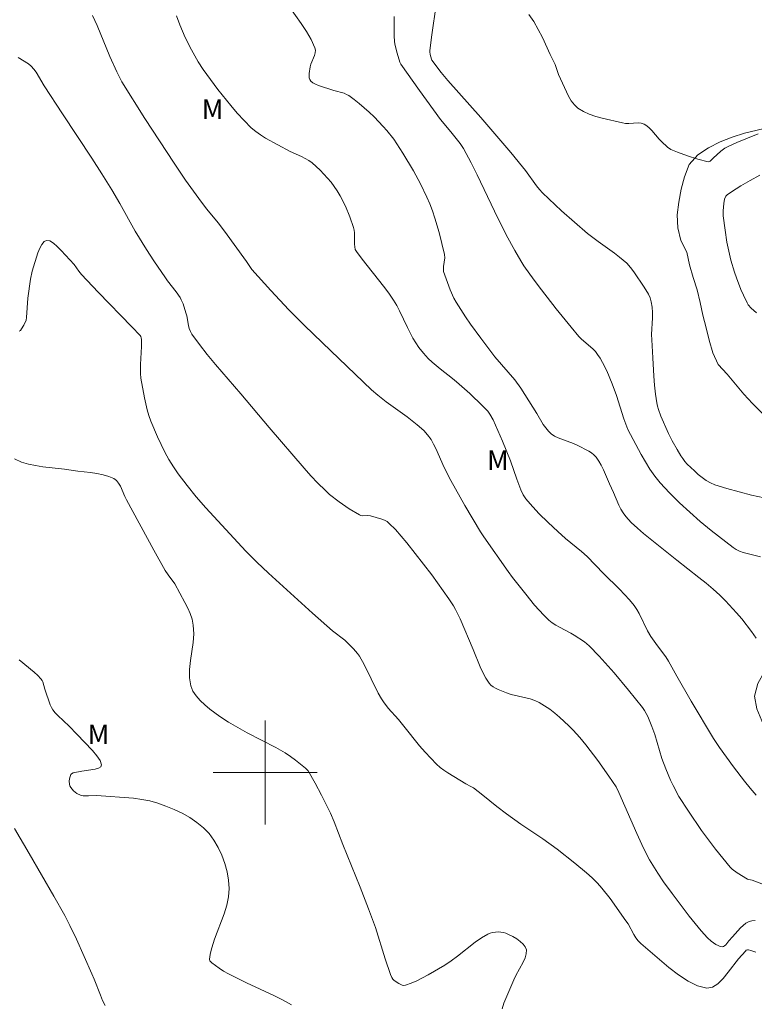
# Model space of a CAD drawing. Units: metres. Extents: x 280714 to 281229, y 1663808 to 1664372.
# Drawn here: x 280781 to 280838, y 1663882 to 1663958 of the extents above; entities that cross this region are included whole.
import ezdxf

# ---------------------------------------------------------------- set-up
doc = ezdxf.new("R2010")
doc.units = ezdxf.units.M
doc.header["$MEASUREMENT"] = 0
for name, color, linetype, lineweight, true_color in [('Curvas_Intermediarias', 7, 'Continuous', 9, 0x783c14), ('Curvas_Mestras', 7, 'Continuous', 20, 0x783c14), ('Topon_Vegetacao', 7, 'Continuous', 9, 0x00ff33), ('Vegetacao', 7, 'Orla8', 9, 0x00ff33)]:
    doc.layers.add(name, color=color, linetype=linetype, lineweight=lineweight, true_color=true_color)
doc.layers.add('Malha_Coordenadas', color=7, linetype='Continuous', lineweight=15)
doc.styles.add('Arial', font='arial.ttf', dxfattribs={"height": 1.5})
doc.styles.get("Standard").update_dxf_attribs({"font": 'arial.ttf'})
doc.linetypes.add('Orla8', pattern='A,6,-0.5,["V",Standard,S=1,R=0,X=-0.5,Y=-1],-0.5,6,-0.5,["V",Standard,S=1,R=0,X=-0.5,Y=-1],-0.5', length=14)

msp = doc.modelspace()

# ---------------------------------------------------------------- linework, layer by layer
at = {"layer": 'Curvas_Intermediarias', "flags": 128}
for points, elevation in [([(280838.438, 1663921.155), (280837.468, 1663921.36), (280836.508, 1663921.594), (280835.564, 1663921.86), (280834.64, 1663922.157), (280834.296, 1663922.302), (280833.968, 1663922.488), (280833.654, 1663922.707), (280833.353, 1663922.951), (280833.064, 1663923.212), (280832.518, 1663923.748), (280832.336, 1663923.948), (280832.171, 1663924.164), (280832.018, 1663924.391), (280831.736, 1663924.868), (280831.358, 1663925.532), (280831.062, 1663926.099), (280830.479, 1663927.427), (280830.292, 1663927.934), (280830.22, 1663928.191), (280830.167, 1663928.453), (280830.074, 1663929.138), (280829.999, 1663929.829), (280829.94, 1663930.522), (280829.853, 1663931.915), (280829.781, 1663933.307), (280829.774, 1663933.728), (280829.836, 1663935.003), (280829.841, 1663935.423), (280829.816, 1663935.834), (280829.749, 1663936.235), (280829.656, 1663936.533), (280829.526, 1663936.821), (280829.189, 1663937.378), (280828.39, 1663938.543), (280828.135, 1663938.89), (280827.853, 1663939.212), (280827.307, 1663939.681), (280826.901, 1663939.989), (280825.647, 1663940.878), (280824.836, 1663941.5), (280823.817, 1663942.361), (280822.816, 1663943.245), (280821.845, 1663944.159), (280821.375, 1663944.629), (280821.133, 1663944.895), (280820.906, 1663945.174), (280820.053, 1663946.342), (280819.83, 1663946.626), (280818.919, 1663947.726), (280816.605, 1663950.443), (280814.059, 1663953.283), (280813.563, 1663953.897), (280812.848, 1663954.846), (280812.805, 1663954.936), (280812.698, 1663955.294), (280812.672, 1663955.477), (280812.674, 1663955.568), (280812.803, 1663956.629), (280813.203, 1663959.288)], 87), ([(280837.993, 1663949.163), (280836.336, 1663948.515), (280835.713, 1663948.237), (280835.414, 1663948.077), (280835.094, 1663947.846), (280834.514, 1663947.288), (280834.271, 1663947.075), (280834.205, 1663947.033), (280834.135, 1663947.026), (280833.343, 1663947.236), (280832.545, 1663947.476), (280831.762, 1663947.754), (280831.247, 1663947.978), (280830.999, 1663948.154), (280830.545, 1663948.574), (280830.35, 1663948.771), (280829.8, 1663949.422), (280829.61, 1663949.621), (280829.407, 1663949.793), (280829.187, 1663949.925), (280828.975, 1663949.993), (280828.745, 1663950.016), (280828.003, 1663949.974), (280827.757, 1663949.975), (280827.521, 1663950.009), (280825.972, 1663950.369), (280825.461, 1663950.514), (280824.97, 1663950.688), (280824.512, 1663950.9), (280824.098, 1663951.161), (280823.819, 1663951.416), (280823.582, 1663951.725), (280823.376, 1663952.074), (280822.607, 1663953.736), (280822.349, 1663954.513), (280821.967, 1663955.283), (280821.357, 1663956.585), (280821.038, 1663957.221), (280820.696, 1663957.818), (280820.318, 1663958.356)], 88), ([(280786.702, 1663958.296), (280787.044, 1663957.512), (280788.03, 1663955.136), (280788.557, 1663953.956), (280788.95, 1663953.176), (280790.713, 1663950.366), (280792.974, 1663946.904), (280793.857, 1663945.608), (280795.08, 1663943.912), (280795.498, 1663943.376), (280796.361, 1663942.325), (280796.858, 1663941.673), (280798.546, 1663939.342), (280798.977, 1663938.717), (280800.428, 1663937.113), (280801.828, 1663935.632), (280803, 1663934.449), (280804.409, 1663933.069), (280808.191, 1663929.467), (280808.672, 1663929.047), (280809.311, 1663928.541), (280810.925, 1663927.382), (280811.708, 1663926.776), (280812.21, 1663926.323), (280812.515, 1663925.99), (280812.775, 1663925.629), (280812.969, 1663925.287), (280813.144, 1663924.932), (280813.783, 1663923.472), (280814.31, 1663922.474), (280815.391, 1663920.561), (280816.583, 1663918.529), (280816.846, 1663918.133), (280818.729, 1663915.465), (280819.062, 1663915.017), (280820.068, 1663913.727), (280820.753, 1663912.89), (280821.109, 1663912.487), (280821.477, 1663912.099), (280821.861, 1663911.73), (280822.111, 1663911.527), (280822.38, 1663911.349), (280822.662, 1663911.186), (280823.534, 1663910.725), (280823.813, 1663910.556), (280824.602, 1663910.044), (280824.969, 1663909.755), (280825.725, 1663908.961), (280826.882, 1663907.671), (280828.001, 1663906.346), (280829.067, 1663904.988), (280829.22, 1663904.767), (280829.479, 1663904.294), (280829.793, 1663903.54), (280830.015, 1663902.924), (280830.554, 1663901.071), (280830.864, 1663900.276), (280831.237, 1663899.41), (280831.436, 1663898.983), (280831.875, 1663898.152), (280832.607, 1663897.005), (280833.627, 1663895.531), (280834.7, 1663894.095), (280835.255, 1663893.395), (280835.821, 1663892.71), (280835.981, 1663892.542), (280836.351, 1663892.254), (280837.165, 1663891.772), (280837.259, 1663891.741), (280837.515, 1663891.709), (280839.344, 1663891.012)], 83), ([(280837.823, 1663898.256), (280837.368, 1663898.785), (280836.926, 1663899.327), (280836.073, 1663900.439), (280834.999, 1663901.912), (280834.537, 1663902.622), (280832.823, 1663905.498), (280831.724, 1663907.405), (280831.082, 1663908.556), (280830.868, 1663908.89), (280830.224, 1663909.742), (280829.713, 1663910.467), (280829.461, 1663910.915), (280828.81, 1663912.236), (280828.625, 1663912.55), (280828.417, 1663912.847), (280828.059, 1663913.284), (280827.285, 1663914.116), (280826.063, 1663915.321), (280824.814, 1663916.62), (280824.365, 1663917.021), (280823.132, 1663918.025), (280822.535, 1663918.548), (280821.804, 1663919.238), (280821.088, 1663919.943), (280820.407, 1663920.676), (280820.087, 1663921.056), (280819.873, 1663921.385), (280819.706, 1663921.748), (280819.383, 1663922.589), (280818.896, 1663924.004), (280818.286, 1663925.518), (280817.934, 1663926.334), (280817.564, 1663927.14), (280817.307, 1663927.597), (280817.15, 1663927.807), (280816.748, 1663928.227), (280815.764, 1663929.17), (280814.749, 1663930.081), (280814.44, 1663930.341), (280813.475, 1663931.082), (280812.85, 1663931.592), (280812.557, 1663931.866), (280812.182, 1663932.282), (280811.842, 1663932.732), (280811.385, 1663933.443), (280811.159, 1663933.851), (280810.95, 1663934.27), (280810.351, 1663935.542), (280810.133, 1663935.955), (280809.892, 1663936.353), (280809.517, 1663936.899), (280809.121, 1663937.432), (280807.465, 1663939.517), (280807.03, 1663940.102), (280806.941, 1663940.28), (280806.892, 1663940.472), (280806.874, 1663940.682), (280806.877, 1663941.542), (280806.855, 1663941.751), (280806.809, 1663941.954), (280806.524, 1663942.787), (280806.184, 1663943.609), (280805.781, 1663944.398), (280805.554, 1663944.773), (280805.322, 1663945.115), (280805.071, 1663945.448), (280804.804, 1663945.772), (280804.227, 1663946.383), (280803.608, 1663946.936), (280803.355, 1663947.119), (280803.084, 1663947.279), (280802.8, 1663947.422), (280801.925, 1663947.824), (280800.025, 1663948.853), (280799.635, 1663949.093), (280799.265, 1663949.355), (280798.922, 1663949.647), (280798.372, 1663950.192), (280797.845, 1663950.766), (280797.336, 1663951.361), (280796.359, 1663952.595), (280795.208, 1663954.128), (280794.829, 1663954.715), (280794.316, 1663955.632), (280793.84, 1663956.588), (280793.412, 1663957.579), (280793.165, 1663958.254)], 84), ([(280838.155, 1663916.598), (280836.83, 1663916.946), (280836.552, 1663917.046), (280836.288, 1663917.17), (280836.044, 1663917.326), (280834.355, 1663918.636), (280833.523, 1663919.323), (280832.709, 1663920.032), (280831.917, 1663920.763), (280831.154, 1663921.517), (280830.425, 1663922.293), (280830.011, 1663922.8), (280829.637, 1663923.342), (280829.293, 1663923.909), (280828.969, 1663924.493), (280827.939, 1663926.401), (280827.643, 1663927.238), (280827.062, 1663929.035), (280826.736, 1663929.919), (280826.311, 1663930.926), (280825.989, 1663931.578), (280825.808, 1663931.89), (280825.612, 1663932.189), (280825.436, 1663932.408), (280825.236, 1663932.608), (280824.366, 1663933.362), (280824.171, 1663933.57), (280823.582, 1663934.276), (280822.418, 1663935.706), (280821.284, 1663937.159), (280820.731, 1663937.895), (280819.932, 1663939.014), (280819.686, 1663939.397), (280819.222, 1663940.184), (280818.573, 1663941.391), (280817.653, 1663943.231), (280816.317, 1663946.016), (280815.86, 1663946.937), (280815.271, 1663948.051), (280815.008, 1663948.438), (280814.721, 1663948.811), (280814.304, 1663949.34), (280813.516, 1663950.282), (280811.886, 1663952.507), (280810.441, 1663954.54), (280810.372, 1663954.693), (280810.154, 1663955.38), (280809.99, 1663956.084), (280809.956, 1663956.321), (280809.927, 1663956.695), (280809.941, 1663958.209)], 86), ([(280837.742, 1663888.585), (280837.499, 1663888.568), (280837.275, 1663888.511), (280837.039, 1663888.391), (280836.818, 1663888.223), (280836.61, 1663888.021), (280836.01, 1663887.335), (280835.722, 1663887.034), (280835.479, 1663886.722), (280835.396, 1663886.64), (280835.31, 1663886.586), (280835.22, 1663886.57), (280835.059, 1663886.602), (280834.888, 1663886.665), (280834.713, 1663886.756), (280834.371, 1663886.994), (280834.076, 1663887.269), (280833.597, 1663887.808), (280832.674, 1663888.928), (280831.352, 1663890.671), (280830.689, 1663891.579), (280830.239, 1663892.238), (280829.618, 1663893.261), (280829.151, 1663894.167), (280828.632, 1663895.299), (280827.25, 1663898.464), (280827.034, 1663898.888), (280826.483, 1663899.703), (280825.616, 1663900.926), (280824.707, 1663902.117), (280824.231, 1663902.691), (280823.737, 1663903.247), (280823.403, 1663903.596), (280822.686, 1663904.26), (280822.307, 1663904.57), (280821.916, 1663904.861), (280821.514, 1663905.131), (280821.104, 1663905.376), (280820.773, 1663905.533), (280820.422, 1663905.654), (280818.953, 1663906.012), (280818.599, 1663906.131), (280817.958, 1663906.381), (280817.75, 1663906.479), (280817.558, 1663906.594), (280817.388, 1663906.727), (280817.246, 1663906.885), (280816.994, 1663907.27), (280816.771, 1663907.684), (280816.571, 1663908.118), (280816.024, 1663909.47), (280815.027, 1663911.814), (280814.666, 1663912.553), (280814.505, 1663912.833), (280814.148, 1663913.374), (280812.829, 1663915.205), (280810.912, 1663917.674), (280810.478, 1663918.199), (280810.028, 1663918.702), (280809.557, 1663919.177), (280809.387, 1663919.31), (280809.196, 1663919.417), (280808.989, 1663919.503), (280808.11, 1663919.748), (280807.867, 1663919.775), (280807.491, 1663919.77), (280807.374, 1663919.79), (280807.265, 1663919.833), (280806.473, 1663920.307), (280805.696, 1663920.833), (280804.959, 1663921.413), (280804.614, 1663921.724), (280804.056, 1663922.275), (280803.516, 1663922.846), (280802.989, 1663923.433), (280800.303, 1663926.56), (280798.119, 1663929.165), (280796.169, 1663931.424), (280795.537, 1663932.187), (280794.928, 1663932.962), (280794.35, 1663933.753), (280794.233, 1663933.959), (280794.148, 1663934.182), (280794.087, 1663934.417), (280793.946, 1663935.147), (280793.883, 1663935.382), (280793.667, 1663936.073), (280793.531, 1663936.404), (280793.448, 1663936.562), (280793.146, 1663937.008), (280792.466, 1663937.86), (280792.307, 1663938.08), (280791.425, 1663939.391), (280790.853, 1663940.276), (280789.985, 1663941.692), (280788.794, 1663943.813), (280788.18, 1663944.862), (280787.416, 1663946.088), (280786.633, 1663947.302), (280784.389, 1663950.726), (280782.96, 1663952.861), (280782.338, 1663953.911), (280782.167, 1663954.155), (280781.976, 1663954.373), (280781.758, 1663954.555), (280780.968, 1663955.059)], 82), ([(280838.104, 1663945.993), (280837.364, 1663945.592), (280836.634, 1663945.169), (280835.93, 1663944.718), (280835.593, 1663944.481), (280835.49, 1663944.37), (280835.396, 1663944.148), (280835.338, 1663943.809), (280835.291, 1663943.247), (280835.297, 1663942.87), (280835.429, 1663941.752), (280835.576, 1663940.821), (280835.766, 1663939.899), (280835.881, 1663939.444), (280836.153, 1663938.53), (280836.308, 1663938.076), (280836.651, 1663937.182), (280836.839, 1663936.745), (280837.121, 1663936.162), (280837.218, 1663936.015), (280837.446, 1663935.739), (280837.84, 1663935.378)], 87), ([(280837.793, 1663886.161), (280837.411, 1663886.286), (280837.234, 1663886.327), (280837.149, 1663886.33), (280837.069, 1663886.299), (280836.995, 1663886.235), (280836.456, 1663885.645), (280835.669, 1663884.617), (280835.273, 1663884.129), (280834.87, 1663883.728), (280834.456, 1663883.466), (280834.026, 1663883.395), (280833.319, 1663883.565), (280832.587, 1663883.916), (280831.84, 1663884.403), (280831.091, 1663884.981), (280828.952, 1663886.823), (280828.742, 1663887.03), (280828.563, 1663887.266), (280828.404, 1663887.522), (280827.962, 1663888.328), (280827.796, 1663888.581), (280826.586, 1663890.28), (280825.938, 1663891.091), (280825.59, 1663891.473), (280825.18, 1663891.879), (280824.754, 1663892.27), (280823.864, 1663893.016), (280822.484, 1663894.082), (280821.382, 1663894.879), (280819.692, 1663896.027), (280818.578, 1663896.81), (280817.845, 1663897.37), (280816.765, 1663898.237), (280816.035, 1663898.8), (280815.847, 1663898.92), (280815.451, 1663899.133), (280814.08, 1663899.963), (280813.771, 1663900.169), (280813.476, 1663900.39), (280813.199, 1663900.631), (280812.747, 1663901.086), (280812.314, 1663901.563), (280811.894, 1663902.054), (280810.669, 1663903.568), (280810.256, 1663904.066), (280809.472, 1663904.958), (280809.108, 1663905.423), (280808.946, 1663905.669), (280808.703, 1663906.094), (280807.631, 1663908.313), (280807.256, 1663908.946), (280807.11, 1663909.145), (280806.792, 1663909.526), (280806.45, 1663909.887), (280806.13, 1663910.191), (280805.181, 1663910.899), (280803.633, 1663912.263), (280800.247, 1663915.344), (280799.361, 1663916.179), (280798.507, 1663917.045), (280796.957, 1663918.697), (280795.428, 1663920.372), (280794.689, 1663921.229), (280793.975, 1663922.102), (280793.294, 1663922.997), (280792.925, 1663923.533), (280792.584, 1663924.09), (280792.267, 1663924.664), (280791.972, 1663925.252), (280791.696, 1663925.849), (280791.191, 1663927.054), (280791.035, 1663927.487), (280790.902, 1663927.929), (280790.688, 1663928.833), (280790.407, 1663930.371), (280790.385, 1663930.715), (280790.394, 1663931.409), (280790.458, 1663932.786), (280790.467, 1663933.334), (280790.447, 1663933.473), (280790.412, 1663933.561), (280790.359, 1663933.637), (280789.723, 1663934.315), (280787.122, 1663936.994), (280785.837, 1663938.346), (280785.641, 1663938.597), (280785.278, 1663939.123), (280784.284, 1663940.197), (280783.978, 1663940.507), (280783.682, 1663940.759), (280783.404, 1663940.924), (280783.154, 1663940.969), (280782.961, 1663940.877), (280782.785, 1663940.665), (280782.625, 1663940.365), (280782.479, 1663940.008), (280782.032, 1663938.607), (280781.905, 1663937.98), (280781.716, 1663936.524), (280781.613, 1663935.036), (280781.577, 1663934.837), (280781.405, 1663934.452), (280781.232, 1663934.151), (280781.137, 1663934.037), (280781.039, 1663933.967)], 81), ([(280802.013, 1663882.103), (280801.339, 1663882.475), (280800.652, 1663882.823), (280798.549, 1663883.805), (280797.163, 1663884.486), (280796.796, 1663884.697), (280796.442, 1663884.932), (280795.889, 1663885.337), (280795.738, 1663885.492), (280795.709, 1663885.582), (280795.727, 1663885.836), (280795.782, 1663886.099), (280795.891, 1663886.492), (280796.099, 1663887.149), (280796.842, 1663889.118), (280797.043, 1663889.772), (280797.176, 1663890.424), (280797.216, 1663891.073), (280797.167, 1663891.697), (280797.054, 1663892.341), (280796.88, 1663892.988), (280796.651, 1663893.622), (280796.371, 1663894.227), (280796.044, 1663894.788), (280795.676, 1663895.287), (280795.241, 1663895.739), (280794.738, 1663896.149), (280794.181, 1663896.519), (280793.588, 1663896.85), (280792.971, 1663897.144), (280792.348, 1663897.403), (280791.732, 1663897.628), (280791.118, 1663897.804), (280790.485, 1663897.925), (280789.837, 1663898.006), (280787.003, 1663898.21), (280786.369, 1663898.185), (280785.963, 1663898.204), (280785.773, 1663898.249), (280785.491, 1663898.386), (280785.229, 1663898.591), (280785.021, 1663898.832), (280784.949, 1663898.958), (280784.911, 1663899.071), (280784.893, 1663899.339), (280784.936, 1663899.616), (280785.026, 1663899.845), (280785.071, 1663899.895), (280785.213, 1663899.956), (280785.856, 1663900.095), (280786.886, 1663900.259), (280787.16, 1663900.334), (280787.341, 1663900.437), (280787.394, 1663900.579), (280787.277, 1663900.912), (280787.035, 1663901.286), (280786.701, 1663901.687), (280785.476, 1663902.944), (280784.9, 1663903.558), (280784.023, 1663904.376), (280783.823, 1663904.592), (280783.644, 1663904.823), (280783.53, 1663905.011), (280783.434, 1663905.212), (280783.02, 1663906.419), (280782.86, 1663906.964), (280782.8, 1663907.086), (280782.721, 1663907.195), (280782.468, 1663907.46), (280782.196, 1663907.711), (280781.03, 1663908.665)], 79), ([(280787.661, 1663882.058), (280787.469, 1663882.443), (280787.296, 1663882.846), (280786.818, 1663884.089), (280786.646, 1663884.494), (280785.462, 1663887.164), (280784.949, 1663888.212), (280784.549, 1663888.969), (280783.717, 1663890.467), (280781.819, 1663893.762), (280780.676, 1663895.692)], 78)]:
    msp.add_lwpolyline(points, dxfattribs=dict(at, elevation=elevation))
at = {"layer": 'Curvas_Mestras', "flags": 128}
for points, elevation in [([(280837.827, 1663910.336), (280837.475, 1663910.84), (280836.718, 1663911.819), (280836.316, 1663912.292), (280835.474, 1663913.202), (280835.037, 1663913.637), (280834.516, 1663914.118), (280833.974, 1663914.577), (280833.418, 1663915.022), (280831.723, 1663916.332), (280829.158, 1663918.395), (280828.672, 1663918.813), (280828.208, 1663919.249), (280827.775, 1663919.707), (280827.567, 1663919.977), (280827.391, 1663920.271), (280827.237, 1663920.582), (280826.826, 1663921.557), (280826.516, 1663922.224), (280826.06, 1663923.304), (280825.893, 1663923.651), (280825.707, 1663923.98), (280825.493, 1663924.284), (280825.33, 1663924.458), (280825.142, 1663924.61), (280824.934, 1663924.744), (280824.033, 1663925.202), (280823.749, 1663925.332), (280822.558, 1663925.765), (280822.286, 1663925.903), (280822.04, 1663926.074), (280821.814, 1663926.289), (280821.611, 1663926.532), (280821.426, 1663926.797), (280820.915, 1663927.644), (280819.699, 1663929.593), (280819.222, 1663930.228), (280817.696, 1663932.009), (280816.601, 1663933.446), (280815.811, 1663934.529), (280815.431, 1663935.079), (280815.064, 1663935.637), (280814.715, 1663936.204), (280814.543, 1663936.515), (280814.248, 1663937.166), (280813.743, 1663938.574), (280813.728, 1663938.7), (280813.736, 1663938.958), (280813.834, 1663939.617), (280813.82, 1663939.875), (280813.41, 1663941.567), (280813.077, 1663942.686), (280812.888, 1663943.236), (280812.682, 1663943.778), (280812.46, 1663944.302), (280811.964, 1663945.331), (280811.416, 1663946.337), (280810.614, 1663947.686), (280810.147, 1663948.405), (280809.899, 1663948.755), (280809.374, 1663949.429), (280809.093, 1663949.749), (280808.387, 1663950.48), (280808.016, 1663950.833), (280807.246, 1663951.504), (280806.848, 1663951.818), (280806.444, 1663952.115), (280806.271, 1663952.216), (280806.084, 1663952.294), (280805.281, 1663952.507), (280804.096, 1663952.892), (280803.868, 1663952.988), (280803.667, 1663953.102), (280803.503, 1663953.241), (280803.433, 1663953.354), (280803.396, 1663953.493), (280803.386, 1663953.652), (280803.395, 1663953.821), (280803.465, 1663954.327), (280803.515, 1663954.542), (280803.786, 1663955.195), (280803.852, 1663955.405), (280803.874, 1663955.609), (280803.831, 1663955.802), (280803.526, 1663956.433), (280803.167, 1663957.059), (280802.766, 1663957.678), (280801.885, 1663958.893)], 85), ([(280818.243, 1663881.784), (280818.393, 1663882.233), (280819.149, 1663884.031), (280819.299, 1663884.369), (280819.875, 1663885.393), (280820.026, 1663885.722), (280820.115, 1663886.035), (280820.118, 1663886.328), (280820.032, 1663886.557), (280819.866, 1663886.777), (280819.64, 1663886.986), (280819.374, 1663887.179), (280819.088, 1663887.352), (280818.8, 1663887.5), (280818.531, 1663887.618), (280818.349, 1663887.676), (280818.151, 1663887.71), (280817.943, 1663887.721), (280817.731, 1663887.708), (280817.523, 1663887.673), (280817.326, 1663887.616), (280817.144, 1663887.537), (280816.656, 1663887.252), (280816.184, 1663886.925), (280814.802, 1663885.841), (280814.333, 1663885.49), (280813.85, 1663885.168), (280812.565, 1663884.403), (280811.681, 1663883.954), (280811.239, 1663883.767), (280810.798, 1663883.615), (280810.675, 1663883.599), (280810.548, 1663883.62), (280810.292, 1663883.736), (280809.941, 1663883.979), (280809.832, 1663884.085), (280809.745, 1663884.219), (280809.649, 1663884.441), (280809.249, 1663885.643), (280808.484, 1663888.066), (280807.963, 1663889.498), (280807.315, 1663891.155), (280805.985, 1663894.457), (280805.314, 1663896.185), (280805.018, 1663896.863), (280804.336, 1663898.252), (280803.853, 1663899.164), (280803.3, 1663900.133), (280803.111, 1663900.328), (280802.326, 1663900.949), (280801.936, 1663901.236), (280801.529, 1663901.5), (280800.813, 1663901.907), (280798.608, 1663903.053), (280797.882, 1663903.446), (280797.175, 1663903.862), (280796.494, 1663904.313), (280795.719, 1663904.882), (280795.336, 1663905.196), (280794.982, 1663905.53), (280794.672, 1663905.885), (280794.426, 1663906.262), (280794.26, 1663906.662), (280794.156, 1663907.278), (280794.162, 1663907.932), (280794.238, 1663908.612), (280794.443, 1663909.999), (280794.493, 1663910.683), (280794.455, 1663911.344), (280794.36, 1663911.789), (280794.213, 1663912.226), (280794.027, 1663912.656), (280793.815, 1663913.08), (280793.031, 1663914.514), (280792.525, 1663915.204), (280792.289, 1663915.559), (280791.423, 1663917.104), (280789.304, 1663920.995), (280789.181, 1663921.244), (280788.84, 1663922.039), (280788.705, 1663922.275), (280788.543, 1663922.474), (280788.346, 1663922.622), (280787.94, 1663922.799), (280787.499, 1663922.927), (280787.031, 1663923.017), (280786.546, 1663923.084), (280785.565, 1663923.196), (280784.534, 1663923.354), (280782.852, 1663923.543), (280782.299, 1663923.627), (280781.757, 1663923.743), (280781.231, 1663923.903), (280780.68, 1663924.137)], 80)]:
    msp.add_lwpolyline(points, dxfattribs=dict(at, elevation=elevation))
at = {"layer": 'Malha_Coordenadas', "flags": 128}
for points in [[(280800, 1663904), (280800, 1663896)], [(280804, 1663900), (280796, 1663900)]]:
    msp.add_lwpolyline(points, dxfattribs=at)
at = {"layer": 'Vegetacao', "flags": 128}
msp.add_lwpolyline([(280949.256, 1663891.475), (280948.302, 1663891.776), (280947.325, 1663891.988), (280946.326, 1663891.939), (280945.439, 1663891.477), (280944.796, 1663890.71), (280944.443, 1663889.774), (280944.481, 1663888.774), (280944.814, 1663887.831), (280945.355, 1663886.989), (280946.082, 1663886.302), (280946.809, 1663885.615), (280947.6, 1663885.002), (280948.39, 1663884.389), (280949.117, 1663883.702), (280949.647, 1663882.853), (280950.04, 1663881.933), (280950.123, 1663880.936), (280950.206, 1663879.94), (280950.193, 1663878.939), (280949.953, 1663877.968), (280949.504, 1663877.074), (280948.895, 1663876.281), (280948.103, 1663875.669), (280947.221, 1663875.196), (280946.329, 1663874.744), (280945.414, 1663874.34), (280944.499, 1663873.936), (280943.504, 1663873.829), (280942.509, 1663873.722), (280941.509, 1663873.72), (280940.508, 1663873.718), (280939.644, 1663874.222), (280938.779, 1663874.725), (280937.999, 1663875.352), (280937.231, 1663875.993), (280936.426, 1663876.586), (280935.565, 1663877.095), (280934.722, 1663877.635), (280933.891, 1663878.191), (280933.071, 1663878.763), (280932.3, 1663879.402), (280931.617, 1663880.132), (280930.968, 1663880.893), (280930.527, 1663881.791), (280930.227, 1663882.746), (280930.002, 1663883.721), (280929.906, 1663884.716), (280929.811, 1663885.712), (280929.715, 1663886.708), (280929.646, 1663887.706), (280929.578, 1663888.704), (280929.509, 1663889.702), (280929.402, 1663890.697), (280929.294, 1663891.691), (280929.117, 1663892.676), (280928.94, 1663893.66), (280928.699, 1663894.631), (280928.441, 1663895.598), (280928.129, 1663896.548), (280927.745, 1663897.472), (280926.998, 1663898.137), (280925.999, 1663898.08), (280925.381, 1663897.293), (280924.937, 1663896.397), (280924.61, 1663895.451), (280924.464, 1663894.462), (280924.453, 1663893.461), (280924.491, 1663892.462), (280924.381, 1663891.467), (280924.096, 1663890.508), (280923.978, 1663889.515), (280924.031, 1663888.516), (280924.051, 1663887.516), (280923.879, 1663886.53), (280923.482, 1663885.612), (280922.906, 1663884.794), (280922.221, 1663884.064), (280921.447, 1663883.431), (280920.589, 1663882.916), (280919.677, 1663882.506), (280918.707, 1663882.26), (280917.716, 1663882.124), (280916.727, 1663881.973), (280915.745, 1663881.782), (280914.853, 1663881.33), (280913.96, 1663880.878), (280913.118, 1663880.339), (280912.428, 1663879.614), (280911.841, 1663878.804), (280911.481, 1663877.871), (280911.248, 1663876.898), (280911.077, 1663875.912), (280911.042, 1663874.913), (280910.984, 1663873.914), (280910.784, 1663872.934), (280910.639, 1663871.944), (280910.287, 1663871.008), (280909.764, 1663870.154), (280909.056, 1663869.448), (280908.148, 1663869.028), (280907.147, 1663869.017), (280906.147, 1663869.005), (280905.254, 1663869.456), (280904.362, 1663869.908), (280903.792, 1663870.73), (280903.222, 1663871.552), (280903.122, 1663872.548), (280903.023, 1663873.543), (280903.04, 1663874.543), (280903.057, 1663875.544), (280903.259, 1663876.523), (280903.461, 1663877.503), (280903.803, 1663878.443), (280904.145, 1663879.383), (280904.536, 1663880.304), (280904.93, 1663881.224), (280905.285, 1663882.159), (280905.553, 1663883.123), (280905.614, 1663884.122), (280905.508, 1663885.116), (280905.137, 1663886.046), (280904.779, 1663886.979), (280904.512, 1663887.944), (280904.302, 1663888.922), (280904.142, 1663889.909), (280903.97, 1663890.895), (280903.615, 1663891.83), (280903.049, 1663892.655), (280902.492, 1663893.486), (280901.998, 1663894.356), (280901.885, 1663895.35), (280901.74, 1663896.34), (280901.624, 1663897.333), (280901.508, 1663898.327), (280901.046, 1663899.214), (280900.584, 1663900.102), (280900.122, 1663900.989), (280899.362, 1663901.64), (280898.602, 1663902.291), (280897.813, 1663902.905), (280897.023, 1663903.519), (280896.226, 1663904.124), (280895.492, 1663904.803), (280894.757, 1663905.482), (280894.104, 1663906.24), (280893.612, 1663907.111), (280893.596, 1663908.111), (280894.017, 1663909.019), (280894.936, 1663909.413), (280895.922, 1663909.584), (280896.921, 1663909.645), (280897.916, 1663909.541), (280898.899, 1663909.358), (280899.888, 1663909.208), (280900.887, 1663909.154), (280901.872, 1663909.327), (280902.754, 1663909.799), (280903.512, 1663910.453), (280903.745, 1663911.426), (280903.805, 1663912.424), (280903.798, 1663913.425), (280903.73, 1663914.423), (280903.638, 1663915.419), (280903.648, 1663916.419), (280903.857, 1663917.398), (280904.161, 1663918.351), (280904.591, 1663919.254), (280905.16, 1663920.077), (280905.872, 1663920.78), (280906.603, 1663921.463), (280907.265, 1663922.213), (280907.768, 1663923.077), (280908.194, 1663923.982), (280908.703, 1663924.844), (280909.551, 1663925.374), (280910.551, 1663925.413), (280911.548, 1663925.339), (280912.537, 1663925.184), (280913.528, 1663925.047), (280914.526, 1663924.975), (280915.526, 1663924.982), (280916.476, 1663925.294), (280917.305, 1663925.855), (280917.653, 1663926.792), (280917.111, 1663927.633), (280916.397, 1663928.334), (280915.601, 1663928.94), (280914.761, 1663929.483), (280913.797, 1663929.751), (280912.867, 1663930.119), (280911.909, 1663930.409), (280910.932, 1663930.625), (280909.938, 1663930.512), (280908.994, 1663930.182), (280908.1, 1663929.734), (280907.205, 1663929.286), (280906.311, 1663928.838), (280905.337, 1663928.61), (280904.362, 1663928.383), (280903.388, 1663928.155), (280902.399, 1663928.3), (280901.409, 1663928.446), (280900.419, 1663928.591), (280899.528, 1663929.047), (280898.638, 1663929.502), (280897.899, 1663930.177), (280897.354, 1663931.016), (280897.25, 1663932.011), (280897.563, 1663932.961), (280898.123, 1663933.79), (280898.922, 1663934.392), (280899.818, 1663934.837), (280900.768, 1663935.152), (280901.703, 1663935.507), (280902.576, 1663935.995), (280903.084, 1663936.857), (280903.022, 1663937.855), (280902.649, 1663938.784), (280901.925, 1663939.475), (280901.079, 1663940.008), (280900.221, 1663940.522), (280899.288, 1663940.882), (280898.305, 1663941.07), (280897.305, 1663941.051), (280896.306, 1663940.997), (280895.31, 1663940.906), (280894.309, 1663940.903), (280893.328, 1663941.098), (280892.387, 1663941.436), (280891.436, 1663941.749), (280890.485, 1663942.058), (280889.605, 1663942.534), (280888.749, 1663943.052), (280887.946, 1663943.648), (280887.139, 1663944.239), (280886.393, 1663944.906), (280885.799, 1663945.711), (280885.369, 1663946.614), (280884.871, 1663947.482), (280884.329, 1663948.323), (280883.762, 1663949.147), (280883.06, 1663949.859), (280882.296, 1663950.505), (280881.527, 1663951.145), (280880.944, 1663951.958), (280880.416, 1663952.808), (280879.879, 1663953.652), (280879.227, 1663954.411), (280878.478, 1663955.073), (280877.629, 1663955.603), (280876.647, 1663955.793), (280875.649, 1663955.868), (280874.658, 1663955.733), (280873.687, 1663955.492), (280872.721, 1663955.232), (280871.742, 1663955.027), (280870.745, 1663954.942), (280869.75, 1663955.047), (280868.768, 1663955.234), (280867.836, 1663955.6), (280866.937, 1663956.039), (280866.003, 1663956.395), (280865.054, 1663956.714), (280864.071, 1663956.899), (280863.088, 1663957.084), (280862.095, 1663957.201), (280861.101, 1663957.318), (280860.102, 1663957.375), (280859.103, 1663957.433), (280858.107, 1663957.521), (280857.114, 1663957.646), (280856.127, 1663957.806), (280855.164, 1663958.078), (280854.236, 1663958.452), (280853.748, 1663959.325), (280853.639, 1663960.32), (280853.85, 1663961.298), (280854.403, 1663962.132), (280855.108, 1663962.841), (280856.005, 1663963.285), (280856.938, 1663963.645), (280857.855, 1663964.043), (280858.722, 1663964.544), (280859.567, 1663965.079), (280860.453, 1663965.543), (280861.104, 1663966.303), (280861.538, 1663967.204), (280861.964, 1663968.109), (280862.496, 1663968.957), (280863.132, 1663969.729), (280864.081, 1663970.047), (280865.078, 1663969.965), (280866.063, 1663969.793), (280867.015, 1663969.486), (280867.807, 1663968.875), (280868.302, 1663968.006), (280868.61, 1663967.054), (280868.891, 1663966.094), (280869.316, 1663965.188), (280870.138, 1663964.618), (280871.102, 1663964.352), (280872.016, 1663964.759), (280872.896, 1663965.235), (280873.76, 1663965.74), (280874.568, 1663966.329), (280875.386, 1663966.905), (280876.258, 1663967.396), (280877.208, 1663967.708), (280878.208, 1663967.675), (280879.109, 1663967.241), (280879.77, 1663966.49), (280880.204, 1663965.589), (280880.712, 1663964.727), (280881.349, 1663963.956), (280882.338, 1663963.802), (280883.294, 1663964.095), (280884.023, 1663964.78), (280884.37, 1663965.718), (280884.317, 1663966.717), (280884.089, 1663967.691), (280883.715, 1663968.619), (280883.083, 1663969.394), (280882.345, 1663970.07), (280881.56, 1663970.69), (280880.755, 1663971.284), (280879.921, 1663971.836), (280879.048, 1663972.326), (280878.163, 1663972.791), (280877.294, 1663973.286), (280876.565, 1663973.972), (280876.547, 1663974.179), (280876.651, 1663975.174), (280877.418, 1663975.992), (280878.221, 1663976.589), (280879.083, 1663977.096), (280879.959, 1663977.579), (280880.858, 1663978.019), (280881.752, 1663978.467), (280882.604, 1663978.991), (280883.298, 1663979.711), (280883.851, 1663980.545), (280883.99, 1663981.536), (280883.935, 1663982.535), (280883.612, 1663983.482), (280882.995, 1663984.269), (280882.299, 1663984.988), (280881.47, 1663985.547), (280880.606, 1663986.051), (280879.7, 1663986.477), (280878.771, 1663986.846), (280877.831, 1663987.191), (280876.892, 1663987.535), (280875.995, 1663987.977), (280875.122, 1663988.466), (280874.269, 1663988.989), (280873.485, 1663989.61), (280872.789, 1663990.329), (280872.079, 1663991.034), (280871.575, 1663991.897), (280871.4, 1663992.882), (280871.513, 1663993.876), (280871.645, 1663994.868), (280871.83, 1663995.851), (280872.062, 1663996.824), (280872.306, 1663997.794), (280872.432, 1663998.787), (280872.557, 1663999.779), (280872.554, 1664000.78), (280872.467, 1664001.776), (280872.401, 1664002.775), (280871.704, 1664003.492), (280870.704, 1664003.467), (280869.753, 1664003.155), (280868.919, 1664002.603), (280868.227, 1664001.88), (280867.661, 1664001.055), (280867.095, 1664000.23), (280866.575, 1663999.376), (280866.054, 1663998.521), (280865.662, 1663997.601), (280865.27, 1663996.681), (280864.979, 1663995.724), (280864.562, 1663994.814), (280864.434, 1663993.822), (280864.261, 1663992.837), (280863.93, 1663991.893), (280863.627, 1663990.939), (280863.162, 1663990.054), (280862.494, 1663989.309), (280861.659, 1663988.758), (280860.705, 1663988.458), (280859.704, 1663988.461), (280858.748, 1663988.755), (280857.862, 1663989.22), (280857.116, 1663989.886), (280856.37, 1663990.553), (280855.681, 1663991.279), (280855.071, 1663992.071), (280854.46, 1663992.864), (280853.869, 1663993.67), (280853.221, 1663994.433), (280852.493, 1663995.119), (280851.727, 1663995.762), (280850.762, 1663996.026), (280849.762, 1663996.041), (280848.912, 1663995.513), (280848.115, 1663994.909), (280847.317, 1663994.305), (280846.489, 1663993.743), (280845.662, 1663993.181), (280844.797, 1663992.678), (280843.933, 1663992.175), (280842.981, 1663991.867), (280842.029, 1663991.559), (280841.04, 1663991.409), (280840.051, 1663991.26), (280839.052, 1663991.207), (280838.053, 1663991.154), (280837.054, 1663991.1), (280836.055, 1663991.047), (280835.055, 1663991.005), (280834.055, 1663990.971), (280833.062, 1663990.853), (280832.133, 1663990.481), (280831.297, 1663989.931), (280830.615, 1663989.2), (280830.345, 1663988.237), (280830.251, 1663987.241), (280830.132, 1663986.247), (280830.062, 1663985.249), (280830.147, 1663984.253), (280830.28, 1663983.261), (280830.4, 1663982.268), (280830.59, 1663981.286), (280830.792, 1663980.306), (280830.821, 1663979.306), (280830.846, 1663978.306), (280831.072, 1663977.331), (280831.434, 1663976.399), (280831.893, 1663975.51), (280832.562, 1663974.766), (280833.482, 1663974.374), (280834.466, 1663974.194), (280835.467, 1663974.182), (280836.465, 1663974.243), (280837.451, 1663974.071), (280838.311, 1663973.561), (280838.973, 1663972.81), (280839.277, 1663971.857), (280839.366, 1663970.861), (280839.277, 1663969.865), (280839.082, 1663968.883), (280838.774, 1663967.932), (280838.568, 1663966.953), (280838.755, 1663965.97), (280838.913, 1663964.982), (280838.99, 1663963.985), (280838.975, 1663962.984), (280839.243, 1663962.021), (280839.79, 1663961.183), (280840.399, 1663960.39), (280841.004, 1663959.593), (280841.594, 1663958.785), (280842.121, 1663957.934), (280842.45, 1663956.99), (280842.585, 1663955.998), (280842.761, 1663955.014), (280842.609, 1663954.025), (280842.33, 1663953.064), (280841.983, 1663952.126), (280841.369, 1663951.336), (280840.618, 1663950.675), (280839.785, 1663950.121), (280838.882, 1663949.69), (280837.91, 1663949.457), (280836.934, 1663949.236), (280835.985, 1663948.92), (280835.057, 1663948.546), (280834.163, 1663948.096), (280833.324, 1663947.552), (280832.658, 1663946.806), (280832.296, 1663945.873), (280832.056, 1663944.902), (280831.872, 1663943.918), (280831.749, 1663942.926), (280831.804, 1663941.927), (280832.031, 1663940.952), (280832.479, 1663940.058), (280832.693, 1663939.081), (280832.983, 1663938.123), (280833.279, 1663937.168), (280833.502, 1663936.192), (280833.714, 1663935.215), (280833.967, 1663934.247), (280834.214, 1663933.278), (280834.496, 1663932.317), (280834.909, 1663931.406), (280835.582, 1663930.666), (280836.23, 1663929.904), (280836.875, 1663929.139), (280837.546, 1663928.397), (280838.261, 1663927.698), (280839.005, 1663927.029), (280839.715, 1663926.325), (280840.59, 1663925.84), (280841.5, 1663925.424), (280842.358, 1663924.909), (280843.248, 1663924.452), (280844.179, 1663924.087), (280845.133, 1663923.785), (280846.064, 1663923.418), (280846.937, 1663922.93), (280847.727, 1663922.317), (280848.411, 1663921.587), (280848.993, 1663920.773), (280849.546, 1663919.94), (280850.147, 1663919.14), (280850.851, 1663918.429), (280851.555, 1663917.718), (280852.283, 1663917.032), (280852.986, 1663916.32), (280853.603, 1663915.533), (280853.966, 1663914.6), (280854.429, 1663913.713), (280854.608, 1663912.729), (280854.739, 1663911.737), (280854.819, 1663910.74), (280854.818, 1663909.74), (280854.73, 1663908.743), (280854.555, 1663907.758), (280854.227, 1663906.813), (280853.701, 1663905.962), (280853.036, 1663905.215), (280852.238, 1663904.611), (280851.323, 1663904.208), (280850.348, 1663903.981), (280849.354, 1663903.875), (280848.354, 1663903.85), (280847.355, 1663903.905), (280846.437, 1663904.304), (280845.621, 1663904.882), (280844.907, 1663905.583), (280844.286, 1663906.368), (280843.675, 1663907.16), (280842.935, 1663907.832), (280842.066, 1663908.329), (280841.129, 1663908.678), (280840.129, 1663908.722), (280839.197, 1663908.358), (280838.439, 1663907.707), (280837.943, 1663906.838), (280837.687, 1663905.87), (280837.872, 1663904.887), (280838.26, 1663903.965), (280838.772, 1663903.106), (280839.411, 1663902.337), (280840.051, 1663901.567), (280840.738, 1663900.84), (280841.512, 1663900.206), (280842.355, 1663899.668), (280843.241, 1663899.204), (280844.139, 1663898.762), (280845.01, 1663898.27), (280845.899, 1663897.811), (280846.832, 1663897.451), (280847.706, 1663896.963), (280848.529, 1663896.396), (280849.353, 1663895.828), (280850.188, 1663895.277), (280851.05, 1663894.77), (280851.933, 1663894.298), (280852.819, 1663893.834), (280853.688, 1663893.339), (280854.576, 1663892.878), (280855.454, 1663892.399), (280856.34, 1663891.934), (280857.219, 1663891.457), (280858.091, 1663890.966), (280858.929, 1663890.419), (280859.742, 1663889.837), (280860.545, 1663889.24), (280861.343, 1663888.637), (280862.123, 1663888.011), (280862.862, 1663887.336), (280863.504, 1663886.569), (280864.04, 1663885.724), (280864.294, 1663884.757), (280864.321, 1663883.756), (280864.363, 1663882.757), (280864.344, 1663881.757), (280864.237, 1663880.762), (280864.067, 1663879.776), (280863.984, 1663878.779), (280863.95, 1663877.78), (280863.921, 1663876.78), (280863.83, 1663875.783), (280863.77, 1663874.785), (280864.102, 1663873.841), (280864.756, 1663873.084), (280865.748, 1663872.959), (280866.654, 1663873.383), (280867.358, 1663874.094), (280867.947, 1663874.903), (280868.34, 1663875.823), (280868.514, 1663876.808), (280868.591, 1663877.674), (280868.662, 1663878.672), (280868.665, 1663879.281), (280868.818, 1663880.27), (280869.136, 1663881.207), (280869.574, 1663882.106), (280870.403, 1663882.666), (280871.367, 1663882.935), (280872.313, 1663883.259), (280873.222, 1663883.678), (280873.943, 1663884.371), (280874.43, 1663885.245), (280874.67, 1663886.217), (280874.64, 1663887.217), (280874.163, 1663888.096), (280873.392, 1663888.733), (280872.553, 1663889.278), (280871.678, 1663889.762), (280870.761, 1663890.162), (280869.848, 1663890.572), (280868.935, 1663890.982), (280868.017, 1663891.377), (280867.098, 1663891.773), (280866.2, 1663892.214), (280865.347, 1663892.737), (280864.636, 1663893.44), (280864.157, 1663894.319), (280864.281, 1663895.311), (280864.526, 1663896.281), (280864.896, 1663897.211), (280865.475, 1663898.027), (280866.222, 1663898.692), (280867.043, 1663899.264), (280867.982, 1663899.609), (280868.982, 1663899.615), (280869.969, 1663899.453), (280870.884, 1663899.047), (280871.492, 1663898.253), (280871.884, 1663897.333), (280872.168, 1663896.373), (280872.41, 1663895.403), (280872.686, 1663894.441), (280873.098, 1663893.529), (280874.035, 1663893.179), (280874.991, 1663893.472), (280875.702, 1663894.176), (280876.418, 1663894.875), (280877.231, 1663895.458), (280878.147, 1663895.86), (280879.127, 1663896.062), (280880.127, 1663896.092), (280881.075, 1663895.773), (280881.996, 1663895.383), (280882.872, 1663894.899), (280883.701, 1663894.339), (280884.4, 1663893.624), (280885.107, 1663892.916), (280885.749, 1663892.149), (280886.264, 1663891.291), (280886.711, 1663890.396), (280887.128, 1663889.487), (280887.451, 1663888.54), (280887.756, 1663887.588), (280888.058, 1663886.634), (280888.346, 1663885.675), (280888.61, 1663884.711), (280888.662, 1663883.712), (280888.331, 1663882.767), (280887.732, 1663881.966), (280887.329, 1663881.051), (280887.119, 1663880.073), (280886.963, 1663879.084), (280886.867, 1663878.089), (280886.843, 1663877.088), (280886.806, 1663876.089), (280886.718, 1663875.092), (280886.623, 1663874.096), (280886.595, 1663873.096), (280886.195, 1663872.179), (280885.455, 1663871.507), (280884.553, 1663871.074), (280883.553, 1663871.081), (280882.552, 1663871.073), (280881.585, 1663870.819), (280880.74, 1663870.283), (280879.989, 1663869.622), (280879.73, 1663868.656), (280879.63, 1663867.661), (280879.734, 1663866.666), (280879.911, 1663865.681), (280880.011, 1663864.686), (280879.904, 1663863.691), (280879.808, 1663862.695), (280879.84, 1663861.695), (280879.946, 1663860.701), (280880.234, 1663859.743), (280881.152, 1663859.343), (280882.151, 1663859.305), (280883.138, 1663859.469), (280884.128, 1663859.615), (280885.121, 1663859.733), (280886.068, 1663860.056), (280886.917, 1663860.584), (280887.814, 1663861.028), (280888.777, 1663861.298), (280889.767, 1663861.441), (280890.736, 1663861.19), (280891.289, 1663860.357), (280891.72, 1663859.454), (280892.691, 1663859.214), (280893.686, 1663859.322), (280894.658, 1663859.559), (280895.617, 1663859.844), (280896.576, 1663860.13), (280897.523, 1663860.45), (280898.462, 1663860.797), (280899.395, 1663861.157), (280900.33, 1663861.513), (280901.262, 1663861.877), (280902.171, 1663862.295), (280903.033, 1663862.802), (280903.896, 1663863.308), (280904.75, 1663863.829), (280905.618, 1663864.326), (280906.478, 1663864.838), (280907.33, 1663865.362), (280908.184, 1663865.884), (280909.12, 1663866.236), (280910.099, 1663866.44), (280911.063, 1663866.709), (280912.061, 1663866.77), (280913.06, 1663866.709), (280914.056, 1663866.618), (280915.049, 1663866.496), (280916.03, 1663866.689), (280916.746, 1663867.388), (280917.409, 1663868.138), (280918.218, 1663868.726), (280919.179, 1663869.005), (280920.167, 1663869.162), (280921.144, 1663868.95), (280921.982, 1663868.403), (280922.609, 1663867.624), (280923.039, 1663866.721), (280923.297, 1663865.754), (280923.431, 1663864.763), (280923.735, 1663863.809), (280924.129, 1663862.89), (280924.555, 1663861.985), (280925.02, 1663861.099), (280925.468, 1663860.205), (280925.935, 1663859.32), (280926.502, 1663858.496), (280927.155, 1663857.738), (280927.911, 1663857.083), (280928.688, 1663856.453), (280929.557, 1663855.957), (280930.459, 1663855.524), (280931.347, 1663855.064), (280932.248, 1663854.629), (280933.163, 1663854.224), (280934.097, 1663853.867), (280935.02, 1663853.481), (280935.931, 1663853.068), (280936.805, 1663852.581), (280937.646, 1663852.038), (280938.386, 1663851.366), (280939.055, 1663850.622), (280939.614, 1663849.792), (280940.135, 1663848.938), (280940.763, 1663848.16), (280941.443, 1663847.426), (280942.423, 1663847.229), (280943.423, 1663847.267), (280944.411, 1663847.424), (280945.394, 1663847.612), (280946.336, 1663847.948), (280947.243, 1663848.369), (280948.175, 1663848.735), (280949.142, 1663848.988), (280950.119, 1663849.204), (280951.081, 1663849.479), (280951.985, 1663849.907), (280952.594, 1663850.701), (280953.199, 1663851.498), (280953.849, 1663852.258), (280954.42, 1663853.079), (280954.792, 1663854.008), (280955.146, 1663854.944), (280955.718, 1663856.033), (280956.224, 1663856.896), (280956.432, 1663857.154), (280957.081, 1663857.916), (280957.825, 1663858.585), (280958.798, 1663859.072), (280959.745, 1663859.393), (280960.955, 1663859.607), (280961.953, 1663859.675), (280962.953, 1663859.651), (280963.953, 1663859.612), (280964.954, 1663859.611), (280965.954, 1663859.638), (280966.949, 1663859.733), (280967.931, 1663859.929), (280968.896, 1663860.189), (280969.839, 1663860.523), (280970.755, 1663860.925), (280971.656, 1663861.36), (280972.565, 1663861.779), (280973.474, 1663862.196), (280974.323, 1663862.726), (280975.158, 1663863.276), (280975.993, 1663863.794), (280976.83, 1663864.341), (280977.563, 1663865.022), (280978.1, 1663865.961), (280978.36, 1663866.928), (280978.529, 1663867.392), (280978.941, 1663868.304), (280979.492, 1663869.139), (280980.252, 1663869.789), (280980.611, 1663870.336), (280981.092, 1663871.213), (280981.541, 1663872.107), (280981.968, 1663873.256), (280982.314, 1663874.195), (280982.883, 1663875.148), (280983.511, 1663875.926), (280984.25, 1663876.6), (280985.447, 1663877.581), (280986.205, 1663878.234), (280986.889, 1663878.964), (280987.23, 1663879.653), (280987.534, 1663880.606), (280987.807, 1663881.568), (280988.058, 1663882.537), (280988.287, 1663883.511), (280988.582, 1663884.467), (280988.903, 1663885.414), (280989.273, 1663886.343), (280989.71, 1663887.243), (280990.233, 1663888.096), (280990.795, 1663888.924), (280991.34, 1663889.763), (280991.756, 1663890.225), (280992.45, 1663890.946), (280993.12, 1663891.688), (280993.925, 1663892.896), (280994.405, 1663893.774), (280994.799, 1663894.693), (280994.959, 1663895.216), (280995.196, 1663896.188), (280995.299, 1663897.183), (280995.316, 1663897.949), (280995.254, 1663898.948), (280995.106, 1663899.937), (280994.932, 1663900.922), (280994.712, 1663901.571), (280994.276, 1663902.471), (280993.784, 1663903.342), (280992.936, 1663903.609), (280991.952, 1663903.428), (280991.156, 1663902.822), (280990.578, 1663902.005), (280990.085, 1663901.135), (280989.685, 1663900.218), (280989.227, 1663899.559), (280988.431, 1663898.952), (280987.53, 1663898.519), (280987.374, 1663898.495), (280986.373, 1663898.488), (280985.382, 1663898.621), (280984.414, 1663898.875), (280983.422, 1663899.005), (280982.466, 1663898.712), (280981.601, 1663898.21), (280980.913, 1663897.483), (280980.242, 1663896.741), (280979.797, 1663895.845), (280979.371, 1663894.94), (280979.131, 1663893.969), (280979.036, 1663892.973), (280978.934, 1663891.978), (280978.812, 1663890.985), (280978.642, 1663889.999), (280978.313, 1663889.054), (280977.639, 1663888.315), (280976.855, 1663887.693), (280976.002, 1663887.171), (280975.131, 1663886.678), (280974.191, 1663886.336), (280973.202, 1663886.182), (280972.208, 1663886.071), (280971.21, 1663886.139), (280970.317, 1663886.59), (280969.593, 1663887.28), (280969.092, 1663888.146), (280968.752, 1663889.087), (280968.608, 1663890.077), (280968.673, 1663891.075), (280968.307, 1663892.006), (280967.782, 1663892.857), (280967.213, 1663893.68), (280966.615, 1663894.482), (280965.977, 1663895.253), (280965.303, 1663895.992), (280964.579, 1663896.682), (280963.785, 1663897.291), (280962.954, 1663897.849), (280962.112, 1663898.389), (280961.235, 1663898.869), (280960.3, 1663899.226), (280959.333, 1663899.483), (280958.348, 1663899.655), (280957.349, 1663899.704), (280956.35, 1663899.637), (280955.382, 1663899.386), (280954.537, 1663898.851), (280953.807, 1663898.167), (280953.187, 1663897.381), (280952.715, 1663896.499), (280952.456, 1663895.533), (280952.266, 1663894.551), (280952.165, 1663893.555), (280951.823, 1663892.616), (280951.096, 1663891.928), (280950.205, 1663891.474)], close=True, dxfattribs=at)

# ---------------------------------------------------------------- texts
at = {"layer": 'Topon_Vegetacao', "style": 'Arial'}
for p in [(280795.113, 1663950.32), (280817.094, 1663923.295), (280786.319, 1663902.179)]:
    msp.add_text('M', height=1.5, dxfattribs=at).set_placement(p)

doc.saveas('drawing.dxf')
